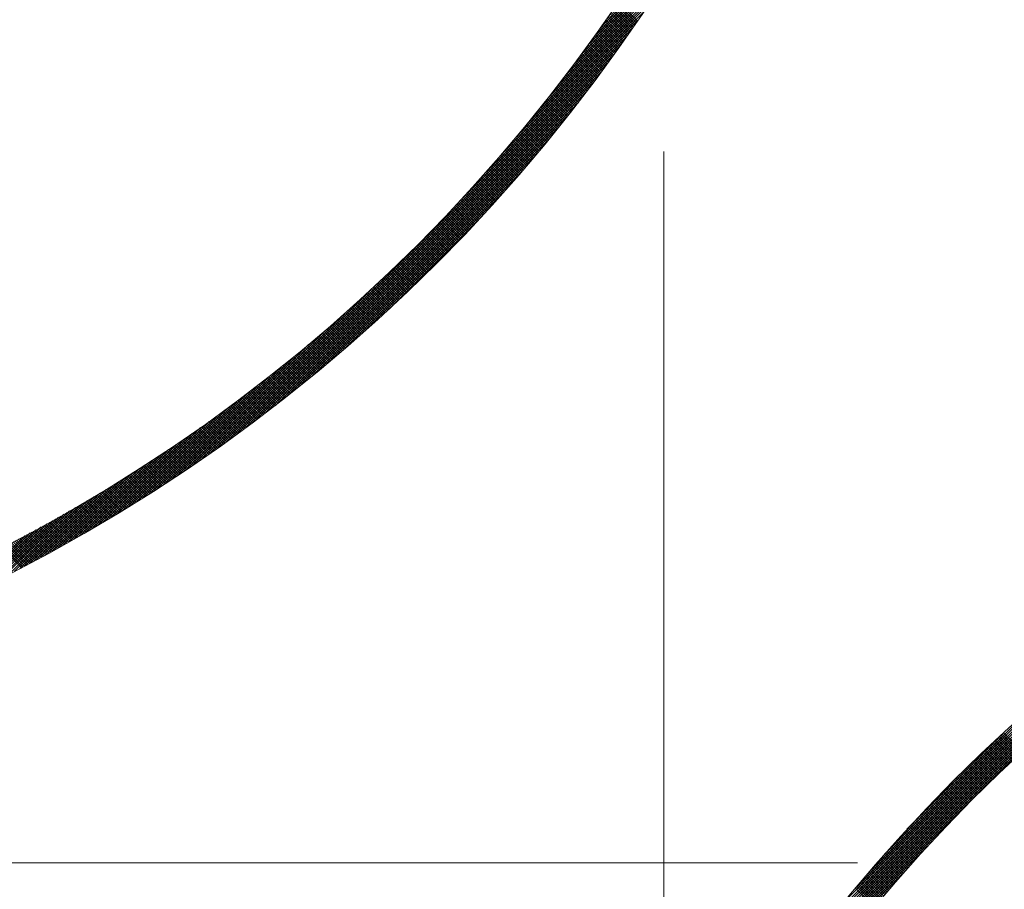
# Model space of a CAD drawing. Units: millimetres. Extents: x 55913 to 63967, y -1380 to 4142.
# Drawn here: x 57428 to 57483, y 3140 to 3189 of the extents above; entities that cross this region are included whole.
import ezdxf

# ---------------------------------------------------------------- set-up
doc = ezdxf.new("R2010")
doc.units = ezdxf.units.MM
doc.header["$LTSCALE"] = 101.6
doc.linetypes.add('破線の種類-8', pattern=[1.25, 0.625, -0.20828, 0.06943, -0.13893, 0.06943, -0.13893])
for name, color, linetype, lineweight in [('001', 7, 'Continuous', 18), ('003', 7, 'Continuous', 18), ('一般', 7, 'Continuous', 5)]:
    doc.layers.add(name, color=color, linetype=linetype, lineweight=lineweight)

# ---------------------------------------------------------------- blocks, each defined once
blk = doc.blocks.new('グループ-29')
at = {"layer": '001', "color": 7, "linetype": '破線の種類-8', "lineweight": 15}
blk.add_line((57728.845, 3141.643), (57197.348, 3141.643), dxfattribs=at)
at = {"layer": '003', "color": 7, "linetype": '破線の種類-8', "lineweight": 15}
blk.add_line((57463.907, 2864.296), (57463.907, 3457.972), dxfattribs=at)
at = {"layer": '003', "color": 7, "lineweight": 15}
for p, q in [((57460.339, 3188.787), (57465.446, 3193.894)), ((57459.994, 3188.301), (57465.233, 3193.54)), ((57459.25, 3187.274), (57464.791, 3192.815)), ((57459.631, 3187.797), (57465.015, 3193.18)), ((57458.846, 3186.729), (57464.561, 3192.444)), ((57457.958, 3185.558), (57464.081, 3191.681)), ((57458.417, 3186.159), (57464.325, 3192.066)), ((57457.463, 3184.922), (57463.831, 3191.289)), ((57456.328, 3183.504), (57463.306, 3190.482)), ((57456.924, 3184.241), (57463.573, 3190.89)), ((57455.656, 3182.69), (57463.031, 3190.065)), ((57462.246, 3188.902), (57461.166, 3189.981)), ((57462.303, 3188.986), (57461.224, 3190.065)), ((57462.36, 3189.07), (57461.281, 3190.15)), ((57462.418, 3189.154), (57461.338, 3190.234)), ((57454.876, 3181.768), (57462.746, 3189.639)), ((57461.841, 3188.317), (57460.763, 3189.395)), ((57461.899, 3188.4), (57460.821, 3189.478)), ((57461.957, 3188.484), (57460.879, 3189.562)), ((57462.015, 3188.567), (57460.936, 3189.645)), ((57462.073, 3188.651), (57460.994, 3189.729)), ((57462.13, 3188.734), (57461.052, 3189.813)), ((57462.188, 3188.818), (57461.109, 3189.897)), ((57453.917, 3180.669), (57462.45, 3189.202)), ((57461.432, 3187.735), (57460.356, 3188.812)), ((57461.491, 3187.818), (57460.414, 3188.895)), ((57461.549, 3187.901), (57460.473, 3188.978)), ((57461.608, 3187.984), (57460.531, 3189.061)), ((57461.666, 3188.067), (57460.589, 3189.144)), ((57461.725, 3188.15), (57460.647, 3189.228)), ((57461.783, 3188.234), (57460.705, 3189.311)), ((57438.258, 3164.727), (57461.824, 3188.292)), ((57452.579, 3179.189), (57462.143, 3188.753)), ((57461.079, 3187.24), (57460.004, 3188.315)), ((57461.138, 3187.322), (57460.063, 3188.398)), ((57461.197, 3187.405), (57460.122, 3188.48)), ((57461.256, 3187.487), (57460.18, 3188.563)), ((57461.315, 3187.57), (57460.239, 3188.646)), ((57461.374, 3187.653), (57460.298, 3188.729)), ((57438.733, 3165.06), (57461.49, 3187.818)), ((57460.664, 3186.666), (57459.59, 3187.74)), ((57460.723, 3186.748), (57459.649, 3187.822)), ((57460.783, 3186.829), (57459.708, 3187.904)), ((57460.842, 3186.911), (57459.768, 3187.986)), ((57460.901, 3186.993), (57459.827, 3188.068)), ((57460.961, 3187.076), (57459.886, 3188.15)), ((57461.02, 3187.158), (57459.945, 3188.233)), ((57439.223, 3165.409), (57461.142, 3187.327)), ((57460.244, 3186.095), (57459.172, 3187.168)), ((57460.304, 3186.176), (57459.232, 3187.249)), ((57460.364, 3186.258), (57459.291, 3187.331)), ((57460.424, 3186.339), (57459.351, 3187.412)), ((57460.484, 3186.421), (57459.411, 3187.494)), ((57460.544, 3186.502), (57459.471, 3187.576)), ((57460.604, 3186.584), (57459.53, 3187.658)), ((57439.731, 3165.775), (57460.776, 3186.82)), ((57459.821, 3185.528), (57458.75, 3186.6)), ((57459.882, 3185.609), (57458.81, 3186.681)), ((57459.942, 3185.69), (57458.871, 3186.762)), ((57460.003, 3185.771), (57458.931, 3186.843)), ((57460.063, 3185.852), (57458.991, 3186.924)), ((57460.124, 3185.933), (57459.051, 3187.005)), ((57460.184, 3186.014), (57459.112, 3187.086)), ((57440.257, 3166.16), (57460.391, 3186.294)), ((57459.394, 3184.965), (57458.324, 3186.036)), ((57459.455, 3185.046), (57458.385, 3186.116)), ((57459.516, 3185.126), (57458.446, 3186.196)), ((57459.577, 3185.206), (57458.507, 3186.277)), ((57459.638, 3185.287), (57458.568, 3186.357)), ((57459.699, 3185.367), (57458.628, 3186.438)), ((57459.76, 3185.448), (57458.689, 3186.519)), ((57440.806, 3166.567), (57459.983, 3185.745)), ((57459.025, 3184.486), (57457.956, 3185.555)), ((57459.087, 3184.565), (57458.017, 3185.635)), ((57459.148, 3184.645), (57458.079, 3185.715)), ((57459.21, 3184.725), (57458.14, 3185.795)), ((57459.271, 3184.805), (57458.201, 3185.875)), ((57459.333, 3184.885), (57458.263, 3185.955)), ((57441.381, 3167.001), (57459.55, 3185.17)), ((57458.591, 3183.93), (57457.523, 3184.998)), ((57458.654, 3184.009), (57457.585, 3185.077)), ((57458.716, 3184.088), (57457.647, 3185.157)), ((57458.778, 3184.167), (57457.709, 3185.236)), ((57458.84, 3184.247), (57457.771, 3185.316)), ((57458.902, 3184.326), (57457.833, 3185.395)), ((57458.963, 3184.406), (57457.894, 3185.475)), ((57441.985, 3167.464), (57459.087, 3184.566)), ((57458.091, 3183.299), (57457.024, 3184.366)), ((57458.154, 3183.377), (57457.086, 3184.445)), ((57458.216, 3183.456), (57457.149, 3184.523)), ((57458.279, 3183.535), (57457.211, 3184.602)), ((57458.342, 3183.613), (57457.274, 3184.681)), ((57458.404, 3183.692), (57457.336, 3184.76)), ((57458.467, 3183.771), (57457.399, 3184.839)), ((57458.529, 3183.85), (57457.461, 3184.919)), ((57442.626, 3167.963), (57458.587, 3183.924)), ((57457.649, 3182.75), (57456.583, 3183.817)), ((57457.712, 3182.829), (57456.646, 3183.895)), ((57457.776, 3182.907), (57456.709, 3183.973)), ((57457.839, 3182.985), (57456.772, 3184.052)), ((57457.902, 3183.063), (57456.835, 3184.13)), ((57457.965, 3183.142), (57456.898, 3184.209)), ((57458.028, 3183.22), (57456.961, 3184.287)), ((57457.204, 3182.206), (57456.138, 3183.272)), ((57457.267, 3182.284), (57456.202, 3183.349)), ((57457.331, 3182.361), (57456.265, 3183.427)), ((57457.395, 3182.439), (57456.329, 3183.505)), ((57457.459, 3182.517), (57456.393, 3183.583)), ((57457.522, 3182.595), (57456.456, 3183.661)), ((57457.586, 3182.672), (57456.519, 3183.739)), ((57443.312, 3168.508), (57458.043, 3183.239)), ((57456.754, 3181.665), (57455.689, 3182.73)), ((57456.819, 3181.742), (57455.754, 3182.807)), ((57456.883, 3181.819), (57455.818, 3182.885)), ((57456.947, 3181.897), (57455.882, 3182.962)), ((57457.012, 3181.974), (57455.946, 3183.039)), ((57457.076, 3182.051), (57456.01, 3183.117)), ((57457.14, 3182.129), (57456.074, 3183.194)), ((57444.055, 3169.109), (57457.442, 3182.496)), ((57456.301, 3181.128), (57455.237, 3182.193)), ((57456.366, 3181.205), (57455.302, 3182.269)), ((57456.431, 3181.281), (57455.367, 3182.346)), ((57456.496, 3181.358), (57455.431, 3182.423)), ((57456.561, 3181.435), (57455.496, 3182.499)), ((57456.625, 3181.512), (57455.561, 3182.576)), ((57456.69, 3181.588), (57455.625, 3182.653)), ((57444.874, 3169.787), (57456.764, 3181.677)), ((57455.845, 3180.595), (57454.781, 3181.659)), ((57455.91, 3180.671), (57454.847, 3181.735)), ((57455.976, 3180.747), (57454.912, 3181.811)), ((57456.041, 3180.823), (57454.977, 3181.887)), ((57456.106, 3180.899), (57455.042, 3181.963)), ((57456.171, 3180.976), (57455.107, 3182.04)), ((57456.236, 3181.052), (57455.172, 3182.116)), ((57455.318, 3179.99), (57454.256, 3181.053)), ((57455.385, 3180.065), (57454.322, 3181.128)), ((57455.451, 3180.141), (57454.387, 3181.204)), ((57455.516, 3180.216), (57454.453, 3181.279)), ((57455.582, 3180.292), (57454.519, 3181.355)), ((57455.648, 3180.368), (57454.585, 3181.431)), ((57455.714, 3180.443), (57454.65, 3181.507)), ((57455.779, 3180.519), (57454.716, 3181.583)), ((57445.803, 3170.574), (57455.977, 3180.748)), ((57454.854, 3179.464), (57453.792, 3180.527)), ((57454.921, 3179.539), (57453.858, 3180.602)), ((57454.987, 3179.614), (57453.924, 3180.677)), ((57455.054, 3179.689), (57453.991, 3180.752)), ((57455.12, 3179.764), (57454.057, 3180.827)), ((57455.186, 3179.839), (57454.123, 3180.902)), ((57455.252, 3179.915), (57454.189, 3180.978)), ((57454.319, 3178.868), (57453.257, 3179.93)), ((57454.386, 3178.943), (57453.324, 3180.005)), ((57454.453, 3179.017), (57453.391, 3180.079)), ((57454.52, 3179.091), (57453.458, 3180.154)), ((57454.587, 3179.166), (57453.525, 3180.228)), ((57454.654, 3179.24), (57453.592, 3180.303)), ((57454.721, 3179.315), (57453.658, 3180.377)), ((57454.787, 3179.39), (57453.725, 3180.452)), ((57446.911, 3171.541), (57455.01, 3179.64)), ((57453.846, 3178.351), (57452.785, 3179.412)), ((57453.914, 3178.424), (57452.852, 3179.486)), ((57453.982, 3178.498), (57452.92, 3179.56)), ((57454.049, 3178.572), (57452.987, 3179.634)), ((57454.117, 3178.646), (57453.055, 3179.708)), ((57454.184, 3178.72), (57453.122, 3179.782)), ((57454.251, 3178.794), (57453.19, 3179.856)), ((57453.302, 3177.764), (57452.241, 3178.825)), ((57453.37, 3177.837), (57452.309, 3178.898)), ((57453.439, 3177.91), (57452.377, 3178.971)), ((57453.507, 3177.983), (57452.445, 3179.045)), ((57453.575, 3178.057), (57452.513, 3179.118)), ((57453.643, 3178.13), (57452.581, 3179.192)), ((57453.711, 3178.204), (57452.649, 3179.265)), ((57453.779, 3178.277), (57452.717, 3179.339)), ((57452.822, 3177.254), (57451.761, 3178.315)), ((57452.891, 3177.326), (57451.83, 3178.388)), ((57452.959, 3177.399), (57451.898, 3178.46)), ((57453.028, 3177.472), (57451.967, 3178.533)), ((57453.097, 3177.545), (57452.036, 3178.606)), ((57453.165, 3177.618), (57452.104, 3178.679)), ((57453.234, 3177.691), (57452.172, 3178.752)), ((57448.402, 3172.891), (57453.66, 3178.149)), ((57452.269, 3176.676), (57451.208, 3177.737)), ((57452.338, 3176.748), (57451.277, 3177.809)), ((57452.407, 3176.82), (57451.347, 3177.881)), ((57452.477, 3176.892), (57451.416, 3177.953)), ((57452.546, 3176.964), (57451.485, 3178.025)), ((57452.615, 3177.037), (57451.554, 3178.097)), ((57452.684, 3177.109), (57451.623, 3178.17)), ((57452.753, 3177.181), (57451.692, 3178.242)), ((57451.711, 3176.102), (57450.65, 3177.163)), ((57451.781, 3176.174), (57450.72, 3177.234)), ((57451.851, 3176.245), (57450.79, 3177.306)), ((57451.921, 3176.317), (57450.86, 3177.378)), ((57451.99, 3176.388), (57450.93, 3177.449)), ((57452.06, 3176.46), (57450.999, 3177.521)), ((57452.13, 3176.532), (57451.069, 3177.593)), ((57452.199, 3176.604), (57451.138, 3177.665)), ((57451.148, 3175.534), (57450.087, 3176.594)), ((57451.219, 3175.605), (57450.158, 3176.665)), ((57451.289, 3175.675), (57450.228, 3176.736)), ((57451.36, 3175.746), (57450.299, 3176.807)), ((57451.43, 3175.817), (57450.369, 3176.878)), ((57451.5, 3175.889), (57450.44, 3176.949)), ((57451.57, 3175.96), (57450.51, 3177.02)), ((57451.641, 3176.031), (57450.58, 3177.092)), ((57450.58, 3174.97), (57449.52, 3176.031)), ((57450.652, 3175.04), (57449.591, 3176.101)), ((57450.723, 3175.11), (57449.662, 3176.171)), ((57450.794, 3175.181), (57449.733, 3176.241)), ((57450.865, 3175.251), (57449.804, 3176.312)), ((57450.936, 3175.322), (57449.875, 3176.382)), ((57451.007, 3175.392), (57449.946, 3176.453)), ((57451.077, 3175.463), (57450.017, 3176.524)), ((57450.008, 3174.411), (57448.947, 3175.472)), ((57450.08, 3174.48), (57449.019, 3175.541)), ((57450.152, 3174.55), (57449.091, 3175.611)), ((57450.223, 3174.62), (57449.163, 3175.681)), ((57450.295, 3174.69), (57449.234, 3175.75)), ((57450.366, 3174.76), (57449.306, 3175.82)), ((57450.438, 3174.83), (57449.377, 3175.89)), ((57450.509, 3174.9), (57449.448, 3175.96)), ((57449.431, 3173.856), (57448.37, 3174.917)), ((57449.504, 3173.925), (57448.443, 3174.986)), ((57449.576, 3173.995), (57448.515, 3175.056)), ((57449.648, 3174.064), (57448.587, 3175.125)), ((57449.72, 3174.133), (57448.659, 3175.194)), ((57449.792, 3174.202), (57448.731, 3175.263)), ((57449.864, 3174.272), (57448.804, 3175.333)), ((57449.936, 3174.341), (57448.875, 3175.402)), ((57448.849, 3173.307), (57447.788, 3174.368)), ((57448.922, 3173.375), (57447.861, 3174.437)), ((57448.995, 3173.444), (57447.934, 3174.505)), ((57449.068, 3173.512), (57448.007, 3174.574)), ((57449.141, 3173.581), (57448.08, 3174.642)), ((57449.214, 3173.65), (57448.152, 3174.711)), ((57449.286, 3173.719), (57448.225, 3174.78)), ((57449.359, 3173.788), (57448.298, 3174.849)), ((57437.798, 3164.408), (57447.362, 3173.972)), ((57448.263, 3172.762), (57447.201, 3173.824)), ((57448.336, 3172.83), (57447.275, 3173.891)), ((57448.41, 3172.898), (57447.348, 3173.959)), ((57448.483, 3172.966), (57447.422, 3174.027)), ((57448.557, 3173.034), (57447.495, 3174.095)), ((57448.63, 3173.102), (57447.569, 3174.163)), ((57448.703, 3173.17), (57447.642, 3174.232)), ((57448.776, 3173.239), (57447.715, 3174.3)), ((57447.671, 3172.222), (57446.609, 3173.284)), ((57447.746, 3172.289), (57446.684, 3173.351)), ((57447.82, 3172.357), (57446.758, 3173.419)), ((57447.894, 3172.424), (57446.832, 3173.486)), ((57447.968, 3172.492), (57446.906, 3173.553)), ((57448.042, 3172.559), (57446.98, 3173.621)), ((57448.115, 3172.627), (57447.054, 3173.688)), ((57448.189, 3172.694), (57447.127, 3173.756)), ((57447.075, 3171.687), (57446.013, 3172.749)), ((57447.15, 3171.754), (57446.088, 3172.816)), ((57447.225, 3171.82), (57446.162, 3172.883)), ((57447.299, 3171.887), (57446.237, 3172.949)), ((57447.374, 3171.954), (57446.312, 3173.016)), ((57447.448, 3172.021), (57446.386, 3173.083)), ((57447.523, 3172.088), (57446.461, 3173.15)), ((57447.597, 3172.155), (57446.535, 3173.217)), ((57437.349, 3164.101), (57445.882, 3172.634)), ((57446.399, 3171.09), (57445.336, 3172.154)), ((57446.474, 3171.156), (57445.411, 3172.219)), ((57446.55, 3171.222), (57445.487, 3172.285)), ((57446.625, 3171.289), (57445.562, 3172.352)), ((57446.7, 3171.355), (57445.637, 3172.418)), ((57446.775, 3171.421), (57445.713, 3172.484)), ((57446.85, 3171.487), (57445.788, 3172.55)), ((57446.925, 3171.554), (57445.863, 3172.616)), ((57447, 3171.62), (57445.938, 3172.683)), ((57436.912, 3163.805), (57444.782, 3171.675)), ((57445.793, 3170.565), (57444.729, 3171.629)), ((57445.869, 3170.631), (57444.805, 3171.694)), ((57445.945, 3170.696), (57444.881, 3171.76)), ((57446.02, 3170.762), (57444.957, 3171.825)), ((57446.096, 3170.827), (57445.033, 3171.891)), ((57446.172, 3170.893), (57445.109, 3171.956)), ((57446.248, 3170.959), (57445.184, 3172.022)), ((57446.323, 3171.025), (57445.26, 3172.088)), ((57445.105, 3169.981), (57444.04, 3171.045)), ((57445.181, 3170.045), (57444.117, 3171.11)), ((57445.258, 3170.11), (57444.194, 3171.174)), ((57445.335, 3170.175), (57444.27, 3171.239)), ((57445.411, 3170.24), (57444.347, 3171.304)), ((57445.488, 3170.305), (57444.423, 3171.369)), ((57445.564, 3170.37), (57444.5, 3171.434)), ((57445.64, 3170.435), (57444.576, 3171.499)), ((57445.716, 3170.5), (57444.653, 3171.564)), ((57436.486, 3163.52), (57443.86, 3170.895)), ((57444.488, 3169.466), (57443.423, 3170.531)), ((57444.565, 3169.53), (57443.5, 3170.595)), ((57444.643, 3169.594), (57443.577, 3170.659)), ((57444.72, 3169.658), (57443.655, 3170.723)), ((57444.797, 3169.722), (57443.732, 3170.787)), ((57444.874, 3169.787), (57443.809, 3170.852)), ((57444.951, 3169.851), (57443.886, 3170.916)), ((57445.028, 3169.916), (57443.963, 3170.981)), ((57436.069, 3163.245), (57443.047, 3170.223)), ((57443.789, 3168.892), (57442.722, 3169.959)), ((57443.867, 3168.956), (57442.8, 3170.022)), ((57443.945, 3169.019), (57442.878, 3170.085)), ((57444.023, 3169.083), (57442.956, 3170.149)), ((57444.1, 3169.146), (57443.034, 3170.212)), ((57444.178, 3169.21), (57443.112, 3170.276)), ((57444.256, 3169.274), (57443.19, 3170.34)), ((57444.333, 3169.338), (57443.268, 3170.403)), ((57444.411, 3169.402), (57443.345, 3170.467)), ((57435.661, 3162.978), (57442.31, 3169.627)), ((57443.083, 3168.325), (57442.016, 3169.393)), ((57443.162, 3168.388), (57442.094, 3169.455)), ((57443.241, 3168.451), (57442.173, 3169.518)), ((57443.319, 3168.513), (57442.252, 3169.581)), ((57443.398, 3168.576), (57442.33, 3169.643)), ((57443.476, 3168.639), (57442.409, 3169.706)), ((57443.554, 3168.703), (57442.487, 3169.769)), ((57443.632, 3168.766), (57442.566, 3169.832)), ((57443.711, 3168.829), (57442.644, 3169.896)), ((57435.261, 3162.72), (57441.629, 3169.088)), ((57442.372, 3167.764), (57441.303, 3168.833)), ((57442.451, 3167.826), (57441.382, 3168.895)), ((57442.53, 3167.888), (57441.462, 3168.957)), ((57442.609, 3167.95), (57441.541, 3169.019)), ((57442.689, 3168.012), (57441.62, 3169.081)), ((57442.768, 3168.075), (57441.7, 3169.143)), ((57442.847, 3168.137), (57441.779, 3169.205)), ((57442.926, 3168.2), (57441.858, 3169.268)), ((57443.004, 3168.262), (57441.937, 3169.33)), ((57434.87, 3162.469), (57440.993, 3168.593)), ((57441.654, 3167.209), (57440.584, 3168.279)), ((57441.734, 3167.27), (57440.664, 3168.34)), ((57441.814, 3167.332), (57440.744, 3168.402)), ((57441.894, 3167.393), (57440.824, 3168.463)), ((57441.974, 3167.455), (57440.904, 3168.524)), ((57442.053, 3167.516), (57440.984, 3168.586)), ((57442.133, 3167.578), (57441.064, 3168.647)), ((57442.213, 3167.64), (57441.143, 3168.709)), ((57442.292, 3167.702), (57441.223, 3168.771)), ((57434.107, 3161.99), (57439.822, 3167.705)), ((57434.485, 3162.226), (57440.392, 3168.134)), ((57440.93, 3166.66), (57439.858, 3167.732)), ((57441.01, 3166.721), (57439.939, 3167.792)), ((57441.091, 3166.782), (57440.02, 3167.853)), ((57441.172, 3166.842), (57440.101, 3167.913)), ((57441.252, 3166.903), (57440.181, 3167.974)), ((57441.333, 3166.964), (57440.262, 3168.035)), ((57441.413, 3167.025), (57440.342, 3168.096)), ((57441.493, 3167.086), (57440.423, 3168.157)), ((57441.574, 3167.148), (57440.503, 3168.218)), ((57433.736, 3161.76), (57439.277, 3167.301)), ((57440.199, 3166.118), (57439.126, 3167.191)), ((57440.281, 3166.178), (57439.208, 3167.25)), ((57440.362, 3166.238), (57439.29, 3167.31)), ((57440.444, 3166.298), (57439.371, 3167.37)), ((57440.525, 3166.358), (57439.452, 3167.43)), ((57440.606, 3166.418), (57439.534, 3167.49)), ((57440.687, 3166.479), (57439.615, 3167.551)), ((57440.768, 3166.539), (57439.696, 3167.611)), ((57440.849, 3166.6), (57439.777, 3167.671)), ((57433.37, 3161.536), (57438.754, 3166.919)), ((57439.381, 3165.522), (57438.306, 3166.597)), ((57439.463, 3165.581), (57438.388, 3166.656)), ((57439.545, 3165.641), (57438.471, 3166.715)), ((57439.627, 3165.7), (57438.553, 3166.774)), ((57439.709, 3165.759), (57438.635, 3166.834)), ((57439.791, 3165.819), (57438.717, 3166.893)), ((57439.873, 3165.878), (57438.799, 3166.952)), ((57439.955, 3165.938), (57438.881, 3167.012)), ((57440.036, 3165.998), (57438.963, 3167.071)), ((57440.118, 3166.058), (57439.045, 3167.131)), ((57432.656, 3161.105), (57437.763, 3166.212)), ((57433.011, 3161.318), (57438.25, 3166.557)), ((57438.637, 3164.993), (57437.561, 3166.069)), ((57438.72, 3165.051), (57437.644, 3166.128)), ((57438.803, 3165.11), (57437.727, 3166.186)), ((57438.886, 3165.168), (57437.81, 3166.245)), ((57438.969, 3165.227), (57437.893, 3166.303)), ((57439.051, 3165.286), (57437.975, 3166.362)), ((57439.134, 3165.345), (57438.058, 3166.42)), ((57439.216, 3165.404), (57438.141, 3166.479)), ((57439.298, 3165.463), (57438.223, 3166.538)), ((57431.963, 3160.694), (57436.834, 3165.565)), ((57432.307, 3160.897), (57437.292, 3165.882)), ((57437.804, 3164.412), (57436.725, 3165.491)), ((57437.888, 3164.47), (57436.809, 3165.548)), ((57437.971, 3164.527), (57436.893, 3165.606)), ((57438.055, 3164.585), (57436.977, 3165.663)), ((57438.138, 3164.643), (57437.06, 3165.721)), ((57438.222, 3164.701), (57437.144, 3165.779)), ((57438.305, 3164.759), (57437.227, 3165.837)), ((57438.388, 3164.818), (57437.311, 3165.895)), ((57438.471, 3164.876), (57437.394, 3165.953)), ((57438.554, 3164.934), (57437.477, 3166.011)), ((57431.288, 3160.302), (57435.955, 3164.969)), ((57431.623, 3160.496), (57436.389, 3165.262)), ((57436.963, 3163.839), (57435.882, 3164.92)), ((57437.047, 3163.896), (57435.966, 3164.977)), ((57437.132, 3163.953), (57436.051, 3165.033)), ((57437.216, 3164.01), (57436.136, 3165.09)), ((57437.3, 3164.067), (57436.22, 3165.147)), ((57437.384, 3164.124), (57436.304, 3165.204)), ((57437.468, 3164.182), (57436.389, 3165.261)), ((57437.552, 3164.239), (57436.473, 3165.319)), ((57437.636, 3164.297), (57436.557, 3165.376)), ((57437.72, 3164.354), (57436.641, 3165.433)), ((57430.63, 3159.927), (57435.117, 3164.414)), ((57430.957, 3160.113), (57435.531, 3164.687)), ((57436.114, 3163.274), (57435.03, 3164.357)), ((57436.199, 3163.33), (57435.116, 3164.413)), ((57436.284, 3163.386), (57435.201, 3164.469)), ((57436.369, 3163.443), (57435.286, 3164.525)), ((57436.454, 3163.499), (57435.372, 3164.581)), ((57436.539, 3163.555), (57435.457, 3164.638)), ((57436.624, 3163.612), (57435.542, 3164.694)), ((57436.709, 3163.669), (57435.627, 3164.75)), ((57436.793, 3163.725), (57435.712, 3164.807)), ((57436.878, 3163.782), (57435.797, 3164.863)), ((57429.988, 3159.567), (57434.315, 3163.895)), ((57430.307, 3159.745), (57434.712, 3164.151)), ((57435.256, 3162.717), (57434.171, 3163.803)), ((57435.343, 3162.772), (57434.257, 3163.858)), ((57435.429, 3162.828), (57434.343, 3163.913)), ((57435.514, 3162.883), (57434.429, 3163.968)), ((57435.6, 3162.939), (57434.515, 3164.024)), ((57435.686, 3162.994), (57434.601, 3164.079)), ((57435.772, 3163.05), (57434.687, 3164.134)), ((57435.857, 3163.106), (57434.773, 3164.19)), ((57435.943, 3163.162), (57434.859, 3164.246)), ((57436.028, 3163.218), (57434.945, 3164.301)), ((57429.359, 3159.222), (57433.544, 3163.407)), ((57429.672, 3159.393), (57433.926, 3163.647)), ((57434.391, 3162.168), (57433.303, 3163.256)), ((57434.478, 3162.222), (57433.39, 3163.31)), ((57434.565, 3162.277), (57433.477, 3163.365)), ((57434.652, 3162.331), (57433.564, 3163.419)), ((57434.738, 3162.386), (57433.651, 3163.474)), ((57434.825, 3162.441), (57433.738, 3163.528)), ((57434.911, 3162.496), (57433.824, 3163.583)), ((57434.998, 3162.551), (57433.911, 3163.638)), ((57435.084, 3162.606), (57433.998, 3163.693)), ((57435.17, 3162.661), (57434.084, 3163.748)), ((57428.442, 3158.729), (57432.437, 3162.724)), ((57428.744, 3158.89), (57432.8, 3162.945)), ((57429.05, 3159.054), (57433.169, 3163.173)), ((57433.518, 3161.626), (57432.427, 3162.718)), ((57433.606, 3161.68), (57432.515, 3162.771)), ((57433.694, 3161.734), (57432.603, 3162.825)), ((57433.781, 3161.788), (57432.691, 3162.878)), ((57433.869, 3161.842), (57432.778, 3162.932)), ((57433.956, 3161.896), (57432.866, 3162.986)), ((57434.043, 3161.95), (57432.953, 3163.04)), ((57434.13, 3162.004), (57433.041, 3163.094)), ((57434.217, 3162.059), (57433.128, 3163.148)), ((57434.304, 3162.113), (57433.216, 3163.202)), ((57427.845, 3158.414), (57431.728, 3162.297)), ((57428.142, 3158.57), (57432.08, 3162.508)), ((57432.549, 3161.04), (57431.454, 3162.135)), ((57432.637, 3161.093), (57431.543, 3162.188)), ((57432.726, 3161.146), (57431.632, 3162.24)), ((57432.814, 3161.199), (57431.72, 3162.293)), ((57432.902, 3161.252), (57431.809, 3162.346)), ((57432.991, 3161.306), (57431.897, 3162.399)), ((57433.079, 3161.359), (57431.986, 3162.452)), ((57433.167, 3161.412), (57432.074, 3162.505)), ((57433.255, 3161.466), (57432.163, 3162.558)), ((57433.343, 3161.519), (57432.251, 3162.611)), ((57433.431, 3161.573), (57432.339, 3162.664)), ((57426.97, 3157.964), (57430.701, 3161.695)), ((57427.259, 3158.111), (57431.039, 3161.891)), ((57427.55, 3158.262), (57431.381, 3162.092)), ((57431.658, 3160.516), (57430.561, 3161.614)), ((57431.748, 3160.568), (57430.65, 3161.666)), ((57431.837, 3160.621), (57430.74, 3161.718)), ((57431.926, 3160.673), (57430.83, 3161.77)), ((57432.016, 3160.725), (57430.919, 3161.822)), ((57432.105, 3160.777), (57431.008, 3161.874)), ((57432.194, 3160.83), (57431.098, 3161.926)), ((57432.282, 3160.882), (57431.187, 3161.978)), ((57432.371, 3160.935), (57431.276, 3162.03)), ((57432.46, 3160.988), (57431.365, 3162.083)), ((57426.117, 3157.536), (57429.715, 3161.133)), ((57426.399, 3157.676), (57430.04, 3161.316)), ((57426.683, 3157.819), (57430.368, 3161.504)), ((57430.67, 3159.949), (57429.568, 3161.051)), ((57430.76, 3160.001), (57429.659, 3161.102)), ((57430.85, 3160.052), (57429.75, 3161.153)), ((57430.94, 3160.103), (57429.84, 3161.204)), ((57431.03, 3160.154), (57429.93, 3161.255)), ((57431.12, 3160.206), (57430.021, 3161.306)), ((57431.21, 3160.257), (57430.111, 3161.357)), ((57431.3, 3160.309), (57430.201, 3161.408)), ((57431.39, 3160.361), (57430.291, 3161.46)), ((57431.479, 3160.413), (57430.381, 3161.511)), ((57431.569, 3160.464), (57430.471, 3161.563)), ((57425.286, 3157.128), (57428.763, 3160.605)), ((57425.561, 3157.262), (57429.076, 3160.778)), ((57425.838, 3157.398), (57429.394, 3160.953)), ((57429.671, 3159.393), (57428.566, 3160.498)), ((57429.762, 3159.443), (57428.657, 3160.548)), ((57429.853, 3159.493), (57428.749, 3160.598)), ((57429.944, 3159.543), (57428.84, 3160.648)), ((57430.035, 3159.594), (57428.932, 3160.698)), ((57430.126, 3159.644), (57429.023, 3160.748)), ((57430.217, 3159.695), (57429.114, 3160.798)), ((57430.308, 3159.746), (57429.205, 3160.849)), ((57430.398, 3159.797), (57429.296, 3160.899)), ((57430.489, 3159.847), (57429.387, 3160.95)), ((57430.579, 3159.898), (57429.478, 3161)), ((57424.473, 3156.74), (57427.841, 3160.108)), ((57424.742, 3156.867), (57428.145, 3160.271)), ((57425.013, 3156.997), (57428.452, 3160.436)), ((57428.662, 3158.846), (57427.553, 3159.955)), ((57428.754, 3158.895), (57427.645, 3160.004)), ((57428.846, 3158.945), (57427.738, 3160.053)), ((57428.938, 3158.994), (57427.83, 3160.102)), ((57429.03, 3159.044), (57427.922, 3160.151)), ((57429.122, 3159.093), (57428.015, 3160.201)), ((57429.214, 3159.143), (57428.107, 3160.25)), ((57429.305, 3159.193), (57428.199, 3160.299)), ((57429.397, 3159.243), (57428.291, 3160.349)), ((57429.488, 3159.292), (57428.382, 3160.398)), ((57429.58, 3159.342), (57428.474, 3160.448)), ((57427.643, 3158.309), (57426.529, 3159.423)), ((57427.736, 3158.358), (57426.623, 3159.471)), ((57427.829, 3158.406), (57426.716, 3159.519)), ((57427.922, 3158.455), (57426.809, 3159.567)), ((57428.015, 3158.503), (57426.903, 3159.615)), ((57428.107, 3158.552), (57426.996, 3159.664)), ((57428.2, 3158.601), (57427.089, 3159.712)), ((57428.293, 3158.65), (57427.182, 3159.76)), ((57428.385, 3158.699), (57427.275, 3159.809)), ((57428.478, 3158.748), (57427.367, 3159.858)), ((57428.57, 3158.797), (57427.46, 3159.906)), ((57469.82, 3133.742), (57492.809, 3156.731)), ((57470.141, 3134.204), (57492.346, 3156.41)), ((57470.477, 3134.682), (57491.869, 3156.074)), ((57470.83, 3135.176), (57491.375, 3155.721)), ((57471.201, 3135.689), (57490.862, 3155.35)), ((57471.594, 3136.223), (57490.328, 3154.957)), ((57472.011, 3136.782), (57489.769, 3154.539)), ((57472.458, 3137.37), (57489.181, 3154.093)), ((57472.939, 3137.992), (57488.559, 3153.612)), ((57473.463, 3138.658), (57487.893, 3153.088)), ((57474.042, 3139.378), (57487.173, 3152.509)), ((57474.693, 3140.17), (57486.381, 3151.858)), ((57475.448, 3141.066), (57485.484, 3151.103)), ((57476.369, 3142.13), (57484.421, 3150.181)), ((57477.638, 3143.539), (57483.011, 3148.913)), ((57484, 3147.785), (57482.939, 3148.846)), ((57484.074, 3147.853), (57483.012, 3148.914)), ((57484.148, 3147.92), (57483.086, 3148.982)), ((57483.414, 3147.24), (57482.352, 3148.301)), ((57483.487, 3147.309), (57482.425, 3148.37)), ((57483.56, 3147.377), (57482.499, 3148.438)), ((57483.633, 3147.445), (57482.572, 3148.506)), ((57483.706, 3147.513), (57482.645, 3148.575)), ((57483.78, 3147.581), (57482.718, 3148.643)), ((57483.853, 3147.649), (57482.792, 3148.711)), ((57483.927, 3147.717), (57482.865, 3148.779)), ((57482.76, 3146.621), (57481.699, 3147.682)), ((57482.832, 3146.691), (57481.771, 3147.751)), ((57482.904, 3146.76), (57481.843, 3147.821)), ((57482.977, 3146.828), (57481.916, 3147.889)), ((57483.049, 3146.897), (57481.988, 3147.958)), ((57483.122, 3146.966), (57482.061, 3148.027)), ((57483.195, 3147.035), (57482.134, 3148.096)), ((57483.268, 3147.103), (57482.207, 3148.164)), ((57483.341, 3147.172), (57482.279, 3148.233)), ((57482.184, 3146.066), (57481.123, 3147.127)), ((57482.255, 3146.136), (57481.195, 3147.196)), ((57482.327, 3146.205), (57481.266, 3147.266)), ((57482.399, 3146.275), (57481.338, 3147.336)), ((57482.471, 3146.344), (57481.41, 3147.405)), ((57482.543, 3146.414), (57481.482, 3147.475)), ((57482.615, 3146.483), (57481.554, 3147.544)), ((57482.687, 3146.552), (57481.626, 3147.613)), ((57481.684, 3145.576), (57480.623, 3146.636)), ((57481.755, 3145.646), (57480.694, 3146.707)), ((57481.826, 3145.716), (57480.766, 3146.777)), ((57481.898, 3145.786), (57480.837, 3146.847)), ((57481.969, 3145.856), (57480.908, 3146.917)), ((57482.04, 3145.926), (57480.98, 3146.987)), ((57482.112, 3145.996), (57481.051, 3147.057)), ((57481.118, 3145.011), (57480.057, 3146.071)), ((57481.188, 3145.082), (57480.127, 3146.142)), ((57481.259, 3145.152), (57480.198, 3146.213)), ((57481.329, 3145.223), (57480.269, 3146.284)), ((57481.4, 3145.294), (57480.339, 3146.355)), ((57481.471, 3145.365), (57480.41, 3146.425)), ((57481.542, 3145.435), (57480.481, 3146.496)), ((57481.613, 3145.505), (57480.552, 3146.566)), ((57480.556, 3144.441), (57479.496, 3145.501)), ((57480.626, 3144.512), (57479.566, 3145.573)), ((57480.696, 3144.584), (57479.635, 3145.644)), ((57480.766, 3144.655), (57479.706, 3145.716)), ((57480.836, 3144.726), (57479.776, 3145.787)), ((57480.907, 3144.798), (57479.846, 3145.858)), ((57480.977, 3144.869), (57479.916, 3145.929)), ((57481.047, 3144.94), (57479.986, 3146)), ((57480, 3143.865), (57478.939, 3144.926)), ((57480.069, 3143.938), (57479.009, 3144.998)), ((57480.139, 3144.01), (57479.078, 3145.07)), ((57480.208, 3144.082), (57479.147, 3145.142)), ((57480.278, 3144.154), (57479.217, 3145.214)), ((57480.347, 3144.225), (57479.286, 3145.286)), ((57480.417, 3144.297), (57479.356, 3145.358)), ((57480.487, 3144.369), (57479.426, 3145.43)), ((57479.449, 3143.285), (57478.388, 3144.346)), ((57479.518, 3143.358), (57478.457, 3144.419)), ((57479.587, 3143.431), (57478.525, 3144.492)), ((57479.655, 3143.503), (57478.594, 3144.564)), ((57479.724, 3143.576), (57478.663, 3144.637)), ((57479.793, 3143.648), (57478.732, 3144.709)), ((57479.862, 3143.721), (57478.801, 3144.782)), ((57479.931, 3143.793), (57478.87, 3144.854)), ((57478.971, 3142.773), (57477.91, 3143.834)), ((57479.039, 3142.846), (57477.978, 3143.908)), ((57479.108, 3142.92), (57478.046, 3143.981)), ((57479.176, 3142.993), (57478.114, 3144.054)), ((57479.244, 3143.066), (57478.183, 3144.127)), ((57479.312, 3143.139), (57478.251, 3144.2)), ((57479.381, 3143.212), (57478.32, 3144.273)), ((57478.43, 3142.183), (57477.368, 3143.245)), ((57478.497, 3142.257), (57477.436, 3143.319)), ((57478.565, 3142.331), (57477.503, 3143.393)), ((57478.632, 3142.405), (57477.571, 3143.466)), ((57478.7, 3142.479), (57477.638, 3143.54)), ((57478.768, 3142.552), (57477.706, 3143.614)), ((57478.836, 3142.626), (57477.774, 3143.687)), ((57478.903, 3142.699), (57477.842, 3143.761)), ((57477.96, 3141.662), (57476.898, 3142.725)), ((57478.027, 3141.737), (57476.965, 3142.799)), ((57478.094, 3141.812), (57477.032, 3142.874)), ((57478.161, 3141.886), (57477.099, 3142.948)), ((57478.228, 3141.96), (57477.166, 3143.022)), ((57478.295, 3142.035), (57477.233, 3143.097)), ((57478.363, 3142.109), (57477.301, 3143.171)), ((57469.512, 3133.292), (57478.721, 3142.501)), ((57477.429, 3141.063), (57476.366, 3142.126)), ((57477.495, 3141.138), (57476.432, 3142.201)), ((57477.561, 3141.213), (57476.498, 3142.276)), ((57477.628, 3141.288), (57476.565, 3142.351)), ((57477.694, 3141.363), (57476.631, 3142.426)), ((57477.76, 3141.438), (57476.698, 3142.501)), ((57477.827, 3141.513), (57476.765, 3142.575)), ((57477.894, 3141.588), (57476.831, 3142.65)), ((57476.968, 3140.534), (57475.904, 3141.597)), ((57477.033, 3140.61), (57475.97, 3141.673)), ((57477.099, 3140.685), (57476.036, 3141.749)), ((57477.165, 3140.761), (57476.102, 3141.824)), ((57477.231, 3140.837), (57476.168, 3141.9)), ((57477.297, 3140.912), (57476.234, 3141.975)), ((57477.363, 3140.988), (57476.3, 3142.05)), ((57469.216, 3132.855), (57477.464, 3141.103)), ((57476.511, 3140.001), (57475.447, 3141.065)), ((57476.576, 3140.078), (57475.512, 3141.141)), ((57476.641, 3140.154), (57475.577, 3141.218)), ((57476.706, 3140.23), (57475.642, 3141.294)), ((57476.771, 3140.306), (57475.708, 3141.37)), ((57476.837, 3140.382), (57475.773, 3141.446)), ((57476.902, 3140.458), (57475.839, 3141.522)), ((57476.057, 3139.464), (57474.993, 3140.529)), ((57476.122, 3139.541), (57475.057, 3140.606)), ((57476.186, 3139.618), (57475.122, 3140.683)), ((57476.251, 3139.695), (57475.187, 3140.759)), ((57476.316, 3139.772), (57475.252, 3140.836)), ((57476.381, 3139.848), (57475.316, 3140.912)), ((57476.446, 3139.925), (57475.381, 3140.989)), ((57475.8, 3139.156), (57474.735, 3140.221)), ((57475.864, 3139.233), (57474.799, 3140.298)), ((57475.929, 3139.31), (57474.864, 3140.375)), ((57475.993, 3139.387), (57474.928, 3140.452))]:
    blk.add_line(p, q, dxfattribs=at)
for centre, radius in [((57383.907, 3242.643), 95), ((57383.907, 3242.643), 93.5), ((57543.907, 3082.643), 90), ((57543.907, 3082.643), 88.5)]:
    blk.add_circle(centre, radius, dxfattribs=at)
blk = doc.blocks.new('グループ-30')
at = {"layer": '一般', "color": 7}
blk.add_blockref('グループ-29', (0, 0), dxfattribs=at)

msp = doc.modelspace()

# ---------------------------------------------------------------- block references
at = {"layer": '一般', "color": 7}
msp.add_blockref('グループ-30', (0, 0), dxfattribs=at)

doc.saveas('drawing.dxf')
